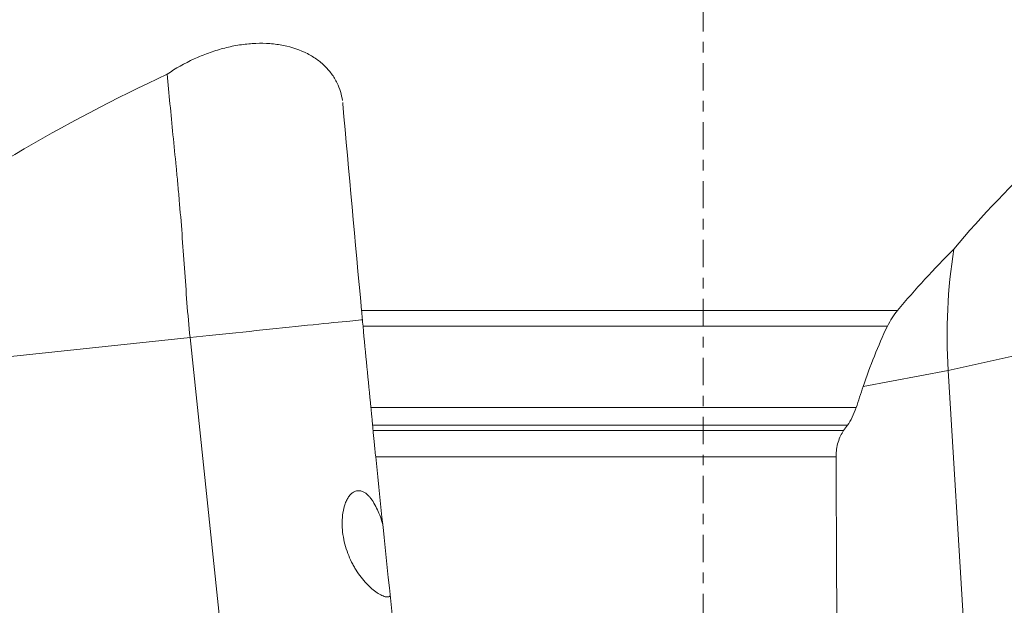
# Model space of a CAD drawing. Units: millimetres. Extents: x -60 to 92, y -97 to 76.
# Drawn here: x -28 to 12, y -69 to -45 of the extents above; entities that cross this region are included whole.
import ezdxf

# ---------------------------------------------------------------- set-up
doc = ezdxf.new("R2010")
doc.units = ezdxf.units.MM
doc.linetypes.add('CENTER', pattern=[47.5, 22, -8.5, 8.5, -8.5])
doc.layers.add('1', color=4, linetype='CONTINUOUS')
doc.layers.add('SK4', color=2, linetype='CENTER')

msp = doc.modelspace()

# ---------------------------------------------------------------- linework, layer by layer
at = {"layer": '1', "lineweight": 18}
for p, q in [((-13.761, -56.714), (7.828, -56.714)), ((7.42, -57.352), (-13.701, -57.352)), ((-33.112, -59.126), (-20.666, -57.809)), ((-19.146, -72.26), (-20.666, -57.809)), ((9.869, -59.126), (15.863, -57.809)), ((6.442, -59.781), (9.869, -59.126)), ((9.869, -59.126), (11.043, -78.364)), ((6.162, -60.628), (-13.381, -60.628)), ((5.809, -61.339), (-13.314, -61.339)), ((5.659, -61.551), (-13.295, -61.551)), ((5.353, -62.612), (-13.19, -62.612))]:
    msp.add_line(p, q, dxfattribs=at)
at = {"layer": '1', "lineweight": 18, "extrusion": (0, 0, -1)}
for centre, major_axis, ratio, start_param, end_param in [((27.038, -58.961), (4.023, -19.592), 0.854161, 1.73615, 1.98382), ((0, -180.346), (56.498, -537.597), 0.001542, 1.779402, 1.791748)]:
    msp.add_ellipse(centre, major_axis=major_axis, ratio=ratio, start_param=start_param, end_param=end_param, dxfattribs=at)
at = {"layer": '1', "lineweight": 18}
msp.add_ellipse((-18.53, -57.602), major_axis=(-4.973, -0.523), ratio=0.003957, start_param=-2.889485, end_param=-1.127223, dxfattribs=at)
for points, knots in [([(-21.59, -47.196), (-21.247, -46.964), (-20.885, -46.76), (-20.41, -46.54), (-20.314, -46.498), (-20.12, -46.418), (-20.023, -46.381), (-19.732, -46.275), (-19.537, -46.213), (-19.144, -46.109), (-18.947, -46.066), (-18.65, -46.016), (-18.55, -46.002), (-18.353, -45.979), (-18.256, -45.97), (-17.966, -45.952), (-17.776, -45.949), (-17.403, -45.966), (-17.219, -45.985), (-16.68, -46.074), (-16.351, -46.175), (-15.978, -46.349), (-15.905, -46.387), (-15.764, -46.467), (-15.695, -46.509), (-15.498, -46.642), (-15.257, -46.835), (-15.059, -47.059), (-14.927, -47.238), (-14.886, -47.3), (-14.81, -47.426), (-14.775, -47.49), (-14.636, -47.777), (-14.564, -48.012), (-14.529, -48.26)], [0, 0, 0, 0, 0.127392, 0.127392, 0.159241, 0.159241, 0.191089, 0.191089, 0.254785, 0.254785, 0.318481, 0.318481, 0.350329, 0.350329, 0.382177, 0.382177, 0.445873, 0.445873, 0.50957, 0.50957, 0.636962, 0.636962, 0.66881, 0.66881, 0.700658, 0.700658, 0.764354, 0.828051, 0.828051, 0.859899, 0.859899, 0.891747, 0.891747, 1, 1, 1, 1]), ([(-21.59, -47.196), (-21.516, -47.981), (-21.437, -48.796), (-21.313, -50.064), (-21.27, -50.494), (-21.206, -51.151), (-21.184, -51.372), (-21.143, -51.818), (-21.122, -52.043), (-21.062, -52.72), (-21.026, -53.174), (-20.956, -54.087), (-20.924, -54.547), (-20.859, -55.471), (-20.827, -55.935), (-20.755, -56.869), (-20.716, -57.338), (-20.666, -57.809)], [0, 0, 0, 0, 0.25, 0.25, 0.375, 0.375, 0.4375, 0.4375, 0.5, 0.5, 0.625, 0.625, 0.75, 0.75, 0.875, 0.875, 1, 1, 1, 1]), ([(-13.761, -56.714), (-13.752, -56.809), (-13.743, -56.91), (-13.723, -57.122), (-13.712, -57.234), (-13.701, -57.352)], [0, 0, 0, 0, 0.5, 0.5, 1, 1, 1, 1]), ([(7.828, -56.714), (7.752, -56.805), (7.68, -56.903), (7.543, -57.114), (7.479, -57.228), (7.42, -57.352)], [0, 0, 0, 0, 0.5, 0.5, 1, 1, 1, 1]), ([(-13.314, -61.339), (-13.323, -61.237), (-13.333, -61.126), (-13.35, -60.948), (-13.356, -60.886), (-13.368, -60.759), (-13.374, -60.694), (-13.381, -60.628)], [0, 0, 0, 0, 0.5, 0.5, 0.75, 0.75, 1, 1, 1, 1]), ([(6.162, -60.628), (6.117, -60.766), (6.064, -60.894), (5.944, -61.133), (5.879, -61.241), (5.809, -61.339)], [0, 0, 0, 0, 0.5, 0.5, 1, 1, 1, 1]), ([(-13.19, -62.612), (-13.201, -62.512), (-13.211, -62.414), (-13.231, -62.221), (-13.24, -62.125), (-13.258, -61.944), (-13.266, -61.858), (-13.278, -61.736), (-13.282, -61.697), (-13.289, -61.621), (-13.292, -61.586), (-13.295, -61.551)], [0, 0, 0, 0, 0.25, 0.25, 0.5, 0.5, 0.75, 0.75, 0.875, 0.875, 1, 1, 1, 1]), ([(5.659, -61.551), (5.614, -61.615), (5.572, -61.686), (5.497, -61.842), (5.464, -61.926), (5.409, -62.109), (5.388, -62.204), (5.367, -62.354), (5.361, -62.404), (5.354, -62.508), (5.352, -62.56), (5.353, -62.612)], [0, 0, 0, 0, 0.25, 0.25, 0.5, 0.5, 0.75, 0.75, 0.875, 0.875, 1, 1, 1, 1]), ([(-13.134, -68.083), (-13.203, -68.037), (-13.273, -67.982), (-13.417, -67.858), (-13.49, -67.788), (-13.709, -67.556), (-13.849, -67.376), (-14.011, -67.12), (-14.042, -67.067), (-14.103, -66.959), (-14.132, -66.904), (-14.215, -66.736), (-14.266, -66.62), (-14.357, -66.38), (-14.397, -66.254), (-14.463, -66.002), (-14.489, -65.874), (-14.526, -65.615), (-14.538, -65.484), (-14.544, -65.219), (-14.538, -65.088), (-14.508, -64.831), (-14.483, -64.703), (-14.429, -64.525), (-14.408, -64.467), (-14.359, -64.357), (-14.332, -64.304), (-14.272, -64.209), (-14.239, -64.166), (-14.167, -64.09), (-14.129, -64.059), (-14.051, -64.011), (-14.009, -63.993), (-13.927, -63.973), (-13.886, -63.971), (-13.805, -63.978), (-13.766, -63.988), (-13.69, -64.018), (-13.654, -64.037), (-13.583, -64.084), (-13.549, -64.112), (-13.484, -64.172), (-13.453, -64.205), (-13.364, -64.31), (-13.309, -64.389), (-13.208, -64.56), (-13.162, -64.65), (-13.035, -64.927), (-12.964, -65.125), (-12.901, -65.334)], [0, 0, 0, 0, 0.050124, 0.050124, 0.100248, 0.100248, 0.200496, 0.200496, 0.225558, 0.225558, 0.25062, 0.25062, 0.300744, 0.300744, 0.350868, 0.350868, 0.400992, 0.400992, 0.451116, 0.451116, 0.501241, 0.501241, 0.551365, 0.551365, 0.576427, 0.576427, 0.601489, 0.601489, 0.626551, 0.626551, 0.651613, 0.651613, 0.676675, 0.676675, 0.701737, 0.701737, 0.726799, 0.726799, 0.751861, 0.751861, 0.776923, 0.776923, 0.801985, 0.801985, 0.852109, 0.852109, 0.902233, 0.902233, 1, 1, 1, 1]), ([(-12.601, -68.218), (-12.611, -68.226), (-12.621, -68.232), (-12.652, -68.247), (-12.673, -68.252), (-12.719, -68.256), (-12.744, -68.255), (-12.822, -68.243), (-12.879, -68.224), (-13.001, -68.167), (-13.066, -68.13), (-13.134, -68.083)], [0, 0, 0, 0, 0.087452, 0.087452, 0.239544, 0.239544, 0.391635, 0.391635, 0.695817, 0.695817, 1, 1, 1, 1])]:
    msp.add_open_spline(points, degree=3, knots=knots, dxfattribs=at)
for points in [[(-21.59, -47.196), (-25.784, -49.149), (-29.764, -51.505), (-33.554, -54.245)], [(17.781, -47.196), (15.009, -49.153), (12.365, -51.511), (10.096, -54.245)], [(-14.519, -48.338), (-14.517, -48.356), (-14.515, -48.375), (-14.513, -48.393)], [(-14.513, -48.393), (-14.265, -51.149), (-14.013, -53.925), (-13.761, -56.714)], [(10.096, -54.245), (9.304, -55.035), (8.546, -55.858), (7.828, -56.714)], [(-13.381, -60.628), (-13.487, -59.535), (-13.594, -58.443), (-13.701, -57.352)], [(6.442, -59.781), (6.719, -58.947), (7.047, -58.138), (7.42, -57.352)], [(6.442, -59.781), (6.349, -60.063), (6.255, -60.345), (6.162, -60.628)], [(-13.295, -61.551), (-13.301, -61.481), (-13.308, -61.41), (-13.314, -61.339)], [(5.809, -61.339), (5.759, -61.41), (5.709, -61.481), (5.659, -61.551)]]:
    msp.add_open_spline(points, degree=3, dxfattribs=at)
msp.add_rational_spline([(5.353, -62.612), (5.369, -66.18), (5.386, -69.747)], [0.500004889659, 0.499995110341, 0.500004889659], degree=2, dxfattribs=at)
at = {"layer": 'SK4', "lineweight": 18, "ltscale": 0.05}
msp.add_line((0, 53), (0, -85), dxfattribs=at)

doc.saveas('drawing.dxf')
